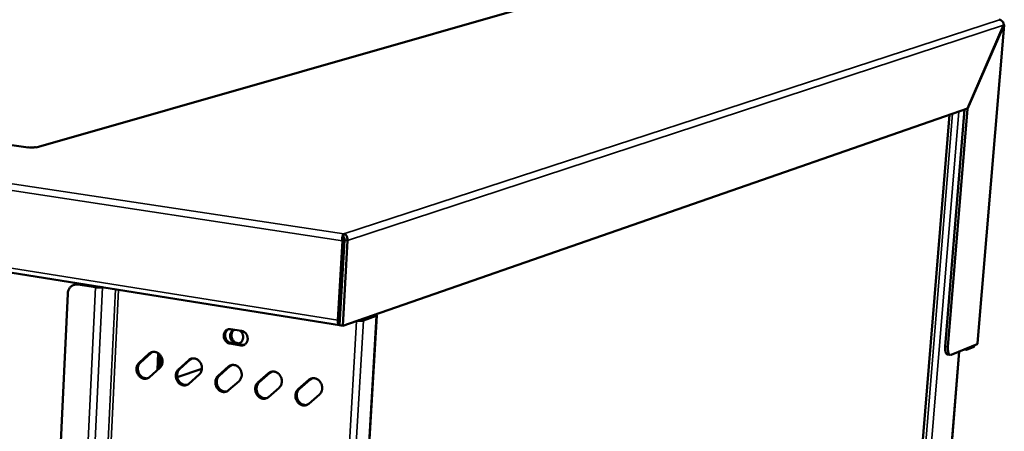
# Model space of a CAD drawing. Units: millimetres. Extents: x 65 to 5840, y 100 to 4100.
# Drawn here: x 3586 to 3948, y 3383 to 3534 of the extents above; entities that cross this region are included whole.
import ezdxf

# ---------------------------------------------------------------- set-up
doc = ezdxf.new("R2010")
doc.units = ezdxf.units.MM
doc.header["$LTSCALE"] = 20
doc.layers.add('Visible (ISO)', color=7, linetype='Continuous', lineweight=50)
doc.layers.add('Visible Narrow (ISO)', color=7, linetype='Continuous', lineweight=35)

msp = doc.modelspace()

# ---------------------------------------------------------------- linework, layer by layer
at = {"layer": 'Visible (ISO)'}
for p, q in [((3589.04, 3487.32), (2847.15, 3596.88)), ((2773.96, 3570.51), (3703.62, 3421.99)), ((3788.18, 3543.54), (3591.92, 3487.39)), ((3948.14, 3532.41), (3938.38, 3415.25)), ((3947.95, 3532.36), (3934.62, 3501.69)), ((3934.65, 3501.6), (3947.98, 3532.28)), ((3947.92, 3532.28), (3947.98, 3532.28)), ((3934.62, 3501.69), (3704.75, 3421.7)), ((3926.44, 3414.07), (3933.59, 3501.33)), ((3927.45, 3413.92), (3934.65, 3501.6)), ((3934.44, 3501.63), (3934.65, 3501.6)), ((3889.53, 3026.66), (3927.99, 3499.38)), ((3588.97, 3487.31), (3588.91, 3487.29)), ((3588.92, 3487.29), (3588.91, 3487.29)), ((3588.91, 3487.29), (3588.91, 3487.29)), ((3589.34, 3487.41), (3588.92, 3487.29)), ((3592.25, 3487.34), (3591.55, 3487.44)), ((3592.25, 3487.34), (3592.18, 3487.35)), ((3592.25, 3487.34), (3592.26, 3487.34)), ((3592.26, 3487.34), (3592.25, 3487.34)), ((3704.63, 3453.02), (3702.95, 3423.75)), ((3705.25, 3453.22), (3703.57, 3423.96)), ((3705.41, 3453.23), (3703.61, 3421.88)), ((3705.25, 3453.22), (3704.63, 3453.02)), ((3704.75, 3421.7), (3706.55, 3453.05)), ((3705.05, 3454.33), (3705.12, 3455.55)), ((3705.41, 3453.23), (3706.55, 3453.05)), ((3605.9, 3436.8), (3606.41, 3436.96)), ((3607.33, 3436.9), (3613.81, 3435.87)), ((3614.31, 3436.03), (3607.84, 3437.06)), ((3615.52, 3436.07), (3615.46, 3436.05)), ((3616.32, 3435.91), (3616.38, 3435.93)), ((3603.56, 3433.42), (3579.23, 2907.83)), ((3703.88, 3429.33), (3704.04, 3429.39)), ((3704.07, 3429.85), (3703.9, 3429.79)), ((3703.91, 3429.88), (3704.07, 3429.85)), ((3685.56, 2885.48), (3717.34, 3425.48)), ((3703.81, 3425.25), (3703.64, 3425.27)), ((3716.22, 3425.45), (3711.47, 3423.8)), ((3712.37, 3423.65), (3717.12, 3425.31)), ((3663.5, 3420.47), (3667.54, 3419.81)), ((3703.61, 3421.88), (3704.75, 3421.7)), ((3667.26, 3414.51), (3663.22, 3415.16)), ((3663.71, 3415.33), (3667.75, 3414.67)), ((3667.75, 3414.67), (3668.52, 3414.69)), ((3938.22, 3414.96), (3928.65, 3411.01)), ((3933.38, 3412.96), (3934.23, 3412.83)), ((3937.02, 3413.98), (3934.23, 3412.83)), ((3934.23, 3412.83), (3934.28, 3413.33)), ((3937.06, 3414.48), (3937.02, 3413.98)), ((3629.83, 3408.07), (3633.6, 3411.47)), ((3634.1, 3411.64), (3630.33, 3408.24)), ((3634.73, 3412.06), (3634.1, 3411.64)), ((3636.91, 3411.58), (3636.6, 3405.44)), ((3637.36, 3411.19), (3637.1, 3405.89)), ((3637.36, 3411.19), (3637.1, 3405.89)), ((3637.62, 3410.89), (3637.38, 3406.15)), ((3638.36, 3409.27), (3638.27, 3407.5)), ((3648.6, 3409.25), (3644.8, 3405.83)), ((3649.22, 3409.66), (3648.6, 3409.25)), ((3899.04, 3017.43), (3931.64, 3412.24)), ((3928.32, 3410.96), (3927.3, 3411.12)), ((3637.47, 3406.22), (3633.69, 3402.82)), ((3652.96, 3405.92), (3643.9, 3402.78)), ((3644.3, 3405.66), (3648.1, 3409.08)), ((3658.87, 3403.24), (3662.71, 3406.66)), ((3663.2, 3406.83), (3659.37, 3403.41)), ((3663.82, 3407.24), (3663.2, 3406.83)), ((3651.99, 3403.8), (3648.18, 3400.39)), ((3673.56, 3400.8), (3677.43, 3404.23)), ((3677.92, 3404.4), (3674.05, 3400.97)), ((3678.53, 3404.81), (3677.92, 3404.4)), ((3692.74, 3401.95), (3688.83, 3398.51)), ((3693.34, 3402.35), (3692.74, 3401.95)), ((3666.62, 3401.37), (3662.77, 3397.95)), ((3681.35, 3398.92), (3677.48, 3395.49)), ((3688.35, 3398.34), (3692.25, 3401.78)), ((3696.2, 3396.45), (3692.29, 3393.01))]:
    msp.add_line(p, q, dxfattribs=at)
at = {"layer": 'Visible (ISO)', "flags": 128}
for points in [[(3946.44, 3534.38, -0.068975), (3946.51, 3534.4, -0.068975), (3946.59, 3534.39, -0.071173), (3946.67, 3534.36, -0.071173), (3946.74, 3534.31)], [(3591.55, 3487.44, -0.012647), (3591.26, 3487.38, -0.026604), (3591.13, 3487.37, -0.002824), (3590.67, 3487.34, -0.011676), (3590.56, 3487.34, -0.008399), (3590.46, 3487.34, -0.001491), (3589.93, 3487.35, -0.017659), (3589.73, 3487.36, -0.009326), (3589.34, 3487.41)], [(3603.56, 3433.42, -0.03171), (3603.62, 3434.06, -0.049616), (3603.73, 3434.45, -0.012646), (3604, 3435.12, -0.031849), (3604.13, 3435.37, -0.035616), (3604.41, 3435.76, -0.034793), (3604.74, 3436.12, -0.037912), (3605.11, 3436.41, -0.037429), (3605.51, 3436.65, -0.038649), (3605.78, 3436.75, -0.01723), (3606.4, 3436.91, -0.058836), (3606.77, 3436.95, -0.038265), (3607.33, 3436.9)], [(3607.84, 3437.06, 0.02949), (3607.48, 3437.1, 0.02949), (3607.11, 3437.1, 0.029074), (3606.76, 3437.05, 0.029074), (3606.41, 3436.96)], [(3613.81, 3435.87, 0.010295), (3614.25, 3435.81, 0.019303), (3614.49, 3435.79, 0.001802), (3615.09, 3435.78, 0.009255), (3615.2, 3435.77, 0.013035), (3615.34, 3435.78, 0.003496), (3615.85, 3435.82, 0.029515), (3616, 3435.84, 0.014139), (3616.32, 3435.91)], [(3615.46, 3436.05, -0.016073), (3615.25, 3436.01, -0.032782), (3615.15, 3436, -0.004896), (3614.97, 3435.99, -0.003637), (3614.73, 3435.99, -0.024318), (3614.58, 3436, -0.013989), (3614.31, 3436.03)], [(3702.95, 3423.75, 0.027311), (3702.94, 3423.35, 0.040248), (3702.97, 3423.08, 0.010348), (3703.05, 3422.69, 0.025938), (3703.1, 3422.53, 0.051043), (3703.18, 3422.37, 0.036863), (3703.32, 3422.16, 0.095948), (3703.42, 3422.07, 0.057505), (3703.62, 3421.99)], [(3703.57, 3423.96, 0.048001), (3703.56, 3423.78, 0.048001), (3703.59, 3423.6, 0.036163), (3703.63, 3423.47, 0.036163), (3703.7, 3423.34)], [(3711.47, 3423.8, -0.017823), (3711.29, 3423.76, -0.017823), (3711.11, 3423.74, -0.024342), (3710.87, 3423.73, -0.024342), (3710.62, 3423.74)], [(3716.12, 3425.65, -0.317949), (3716.25, 3425.67, -0.317949), (3716.32, 3425.55, -0.154839), (3716.28, 3425.48, -0.154839), (3716.22, 3425.45)], [(3717.12, 3425.31, 0.195299), (3717.25, 3425.33, 0.214732), (3717.32, 3425.43, 0.088618), (3717.32, 3425.52, 0.149923), (3717.3, 3425.57, 0.073623), (3717.25, 3425.6, 0.019588), (3717.05, 3425.7, 0.040805), (3716.85, 3425.78, 0.037302), (3716.61, 3425.83)], [(3663.22, 3415.16, -0.042275), (3662.71, 3415.3, -0.065501), (3662.41, 3415.46, -0.021229), (3661.94, 3415.82, -0.04157), (3661.72, 3416.03, -0.037863), (3661.44, 3416.41, -0.038401), (3661.23, 3416.83, -0.037546), (3661.07, 3417.27, -0.037385), (3660.99, 3417.74, -0.03957), (3660.98, 3418.19, -0.038791), (3661.04, 3418.66, -0.043487), (3661.16, 3419.08, -0.04251), (3661.36, 3419.48, -0.048039), (3661.62, 3419.81, -0.047381), (3661.93, 3420.1, -0.050811), (3662.18, 3420.24, -0.027314), (3662.68, 3420.44, -0.073048), (3663.01, 3420.5, -0.05038), (3663.5, 3420.47)], [(3662.74, 3420.45, 0.043328), (3662.35, 3420.21, 0.066651), (3662.13, 3419.99, 0.021757), (3661.82, 3419.56, 0.042902), (3661.69, 3419.32, 0.038036), (3661.55, 3418.92, 0.038981), (3661.48, 3418.51, 0.035493), (3661.47, 3418.08, 0.036078), (3661.52, 3417.65, 0.034875), (3661.63, 3417.22, 0.034862), (3661.8, 3416.82, 0.036169), (3662.02, 3416.45, 0.035562), (3662.3, 3416.11, 0.039132), (3662.5, 3415.92, 0.018986), (3662.96, 3415.6, 0.062303), (3663.24, 3415.46, 0.039689), (3663.71, 3415.33)], [(3667, 3419.9, -0.036279), (3667.39, 3419.54, -0.057085), (3667.59, 3419.26, -0.016404), (3667.87, 3418.72, -0.035806), (3667.98, 3418.46, -0.035948), (3668.08, 3418.03, -0.035598), (3668.12, 3417.58, -0.03827), (3668.1, 3417.16, -0.037435), (3668.01, 3416.73, -0.042012), (3667.86, 3416.34, -0.041082), (3667.65, 3415.98, -0.045953), (3667.39, 3415.68, -0.045358), (3667.08, 3415.43, -0.048037), (3666.74, 3415.24, -0.04795), (3666.37, 3415.13, -0.046722), (3665.98, 3415.08, -0.04715), (3665.59, 3415.11, -0.042815), (3665.19, 3415.21, -0.043679), (3664.82, 3415.38, -0.038691), (3664.46, 3415.62, -0.039642), (3664.16, 3415.9, -0.036052), (3663.88, 3416.25, -0.036643), (3663.66, 3416.63, -0.035427), (3663.49, 3417.04, -0.035404), (3663.38, 3417.48, -0.036799), (3663.34, 3417.91, -0.036171), (3663.36, 3418.36, -0.0399), (3663.45, 3418.77, -0.038939), (3663.6, 3419.17, -0.043962), (3663.73, 3419.41, -0.022622), (3664.06, 3419.83, -0.067857), (3664.29, 3420.04, -0.04438), (3664.71, 3420.27)], [(3664.85, 3420.25, 0.044612), (3664.46, 3419.92, 0.068381), (3664.26, 3419.65, 0.023075), (3664.01, 3419.13, 0.043938), (3663.91, 3418.84, 0.039101), (3663.84, 3418.38, 0.039912), (3663.84, 3417.92, 0.037497), (3663.91, 3417.46, 0.037714), (3664.06, 3417.01, 0.038327), (3664.26, 3416.59, 0.03784), (3664.54, 3416.2, 0.041344), (3664.85, 3415.88, 0.040407), (3665.22, 3415.6, 0.045789), (3665.49, 3415.47, 0.024446), (3666.02, 3415.29, 0.070342), (3666.35, 3415.24, 0.046374), (3666.85, 3415.29)], [(3710.12, 3423.57, 0.009413), (3710.54, 3423.53, 0.017239), (3710.77, 3423.52, 0.001477), (3711.31, 3423.51, 0.008474), (3711.41, 3423.51, 0.013251), (3711.53, 3423.52, 0.003513), (3711.97, 3423.56, 0.030116), (3712.1, 3423.58, 0.014319), (3712.37, 3423.65)], [(3667.54, 3419.81, -0.042309), (3668.05, 3419.68, -0.065528), (3668.35, 3419.52, -0.021272), (3668.83, 3419.16, -0.041614), (3669.05, 3418.94, -0.037953), (3669.33, 3418.56, -0.038476), (3669.54, 3418.15, -0.037642), (3669.7, 3417.7, -0.037481), (3669.78, 3417.24, -0.039662), (3669.79, 3416.78, -0.038901), (3669.73, 3416.31, -0.043556), (3669.6, 3415.9, -0.042614), (3669.4, 3415.49, -0.048055), (3669.15, 3415.16, -0.04744), (3668.83, 3414.88, -0.05075), (3668.58, 3414.73, -0.027283), (3668.09, 3414.53, -0.07295), (3667.75, 3414.47, -0.05031), (3667.26, 3414.51)], [(3926.44, 3414.07, 0.017295), (3926.41, 3413.51, 0.028161), (3926.42, 3413.16, 0.004443), (3926.48, 3412.53, 0.016025), (3926.5, 3412.36, 0.028894), (3926.57, 3412.07, 0.023436), (3926.69, 3411.72, 0.048815), (3926.78, 3411.54, 0.033743), (3926.96, 3411.3, 0.093173), (3927.07, 3411.21, 0.054923), (3927.3, 3411.12)], [(3928.65, 3411.01, -0.081157), (3928.43, 3410.95, -0.113423), (3928.27, 3410.97, -0.051528), (3928.07, 3411.07, -0.075463), (3927.95, 3411.17, -0.042817), (3927.79, 3411.38, -0.045753), (3927.68, 3411.61, -0.022273), (3927.57, 3411.95, -0.027501), (3927.51, 3412.24, -0.015591), (3927.49, 3412.4, -0.00418), (3927.43, 3413.03, -0.027483), (3927.42, 3413.36, -0.016762), (3927.45, 3413.92)], [(3633.6, 3411.47, -0.045689), (3634.03, 3411.8, -0.067925), (3634.37, 3411.95, -0.023283), (3634.94, 3412.09, -0.046051), (3635.24, 3412.12, -0.043029), (3635.7, 3412.08, -0.04372), (3636.15, 3411.97, -0.038878), (3636.59, 3411.77, -0.039863), (3636.99, 3411.51, -0.035433), (3637.37, 3411.18, -0.036293), (3637.69, 3410.8, -0.033646), (3637.97, 3410.36, -0.034034), (3638.19, 3409.89, -0.033694), (3638.34, 3409.39, -0.033475), (3638.42, 3408.88, -0.035494), (3638.43, 3408.38, -0.034742), (3638.37, 3407.87, -0.03876), (3638.28, 3407.56, -0.0186), (3638.04, 3406.95, -0.061896), (3637.85, 3406.64, -0.039271), (3637.47, 3406.22)], [(3648.1, 3409.08, -0.045512), (3648.54, 3409.4, -0.067742), (3648.87, 3409.55, -0.02315), (3649.45, 3409.69, -0.045854), (3649.75, 3409.72, -0.042864), (3650.22, 3409.69, -0.043548), (3650.67, 3409.57, -0.038822), (3651.12, 3409.37, -0.039784), (3651.52, 3409.11, -0.035481), (3651.9, 3408.78, -0.036312), (3652.22, 3408.4, -0.033761), (3652.5, 3407.95, -0.034128), (3652.72, 3407.48, -0.033842), (3652.87, 3406.99, -0.033616), (3652.95, 3406.47, -0.03564), (3652.96, 3405.97, -0.034899), (3652.9, 3405.46, -0.03886), (3652.81, 3405.15, -0.018659), (3652.57, 3404.54, -0.06196), (3652.38, 3404.22, -0.039356), (3651.99, 3403.8)], [(3633.69, 3402.82, -0.045758), (3633.26, 3402.5, -0.068026), (3632.93, 3402.35, -0.023312), (3632.35, 3402.21, -0.046112), (3632.05, 3402.18, -0.042966), (3631.59, 3402.22, -0.043703), (3631.15, 3402.33, -0.038768), (3630.71, 3402.53, -0.03979), (3630.31, 3402.79, -0.035313), (3629.93, 3403.13, -0.036193), (3629.61, 3403.5, -0.033535), (3629.33, 3403.94, -0.033927), (3629.12, 3404.41, -0.0336), (3628.97, 3404.9, -0.033371), (3628.89, 3405.42, -0.035425), (3628.88, 3405.92, -0.034651), (3628.94, 3406.42, -0.038727), (3629.02, 3406.73, -0.018564), (3629.26, 3407.34, -0.06188), (3629.45, 3407.65, -0.039246), (3629.83, 3408.07)], [(3630.33, 3408.24, 0.037673), (3629.96, 3407.84, 0.059862), (3629.78, 3407.55, 0.017265), (3629.54, 3406.96, 0.037235), (3629.46, 3406.68, 0.033348), (3629.38, 3406.2, 0.034132), (3629.38, 3405.72, 0.031962), (3629.44, 3405.23, 0.032271), (3629.56, 3404.76, 0.032169), (3629.74, 3404.3, 0.031914), (3629.98, 3403.87, 0.033894), (3630.26, 3403.48, 0.033147), (3630.6, 3403.13, 0.036899), (3630.96, 3402.85, 0.035904), (3631.37, 3402.62, 0.040522), (3631.64, 3402.51, 0.019574), (3632.22, 3402.37, 0.06354), (3632.56, 3402.35, 0.040808), (3633.08, 3402.41)], [(3648.18, 3400.39, -0.045581), (3647.74, 3400.07, -0.067842), (3647.41, 3399.92, -0.023179), (3646.83, 3399.78, -0.045915), (3646.53, 3399.75, -0.042801), (3646.06, 3399.79, -0.043532), (3645.62, 3399.91, -0.038712), (3645.17, 3400.11, -0.039711), (3644.77, 3400.36, -0.03536), (3644.39, 3400.7, -0.036212), (3644.07, 3401.08, -0.033649), (3643.79, 3401.52, -0.03402), (3643.58, 3401.99, -0.033748), (3643.43, 3402.49, -0.033512), (3643.34, 3403, -0.035571), (3643.33, 3403.5, -0.034807), (3643.4, 3404.01, -0.038827), (3643.48, 3404.32, -0.018623), (3643.73, 3404.93, -0.061945), (3643.91, 3405.24, -0.039332), (3644.3, 3405.66)], [(3644.8, 3405.83, 0.037828), (3644.42, 3405.43, 0.06002), (3644.24, 3405.14, 0.017381), (3643.99, 3404.55, 0.037399), (3643.91, 3404.27, 0.03356), (3643.84, 3403.78, 0.034333), (3643.83, 3403.31, 0.032168), (3643.89, 3402.81, 0.032478), (3644.01, 3402.33, 0.032353), (3644.2, 3401.87, 0.032108), (3644.44, 3401.44, 0.03404), (3644.73, 3401.05, 0.033312), (3645.07, 3400.7, 0.036988), (3645.44, 3400.42, 0.036016), (3645.85, 3400.19, 0.040537), (3646.12, 3400.08, 0.019582), (3646.71, 3399.94, 0.063513), (3647.05, 3399.92, 0.040816), (3647.57, 3399.99)], [(3662.71, 3406.66, -0.045335), (3663.15, 3406.99, -0.067558), (3663.49, 3407.14, -0.023016), (3664.07, 3407.28, -0.045657), (3664.38, 3407.31, -0.042698), (3664.84, 3407.27, -0.043375), (3665.29, 3407.16, -0.038766), (3665.75, 3406.96, -0.039704), (3666.15, 3406.7, -0.035528), (3666.54, 3406.36, -0.036331), (3666.86, 3405.98, -0.033876), (3667.14, 3405.53, -0.034223), (3667.36, 3405.06, -0.033991), (3667.51, 3404.56, -0.033758), (3667.59, 3404.05, -0.035788), (3667.6, 3403.54, -0.035057), (3667.54, 3403.03, -0.03896), (3667.45, 3402.72, -0.018718), (3667.2, 3402.1, -0.062024), (3667.01, 3401.79, -0.039441), (3666.62, 3401.37)], [(3662.77, 3397.95, -0.045403), (3662.34, 3397.62, -0.067657), (3662, 3397.48, -0.023045), (3661.41, 3397.34, -0.045717), (3661.11, 3397.31, -0.042636), (3660.64, 3397.35, -0.04336), (3660.2, 3397.46, -0.038657), (3659.75, 3397.66, -0.039632), (3659.34, 3397.92, -0.035407), (3658.96, 3398.26, -0.036231), (3658.63, 3398.64, -0.033763), (3658.35, 3399.09, -0.034115), (3658.14, 3399.56, -0.033896), (3657.99, 3400.05, -0.033653), (3657.91, 3400.57, -0.035718), (3657.9, 3401.07, -0.034964), (3657.96, 3401.59, -0.038928), (3658.05, 3401.89, -0.018682), (3658.29, 3402.5, -0.062009), (3658.48, 3402.82, -0.039417), (3658.87, 3403.24)], [(3659.37, 3403.41, 0.037984), (3658.99, 3403.01, 0.060179), (3658.81, 3402.71, 0.017498), (3658.56, 3402.12, 0.037565), (3658.47, 3401.84, 0.033774), (3658.4, 3401.35, 0.034536), (3658.39, 3400.87, 0.032377), (3658.45, 3400.37, 0.032687), (3658.58, 3399.89, 0.032538), (3658.76, 3399.43, 0.032305), (3659.01, 3398.99, 0.034186), (3659.3, 3398.6, 0.033478), (3659.64, 3398.25, 0.037077), (3660.02, 3397.97, 0.036128), (3660.43, 3397.74, 0.040552), (3660.71, 3397.64, 0.019589), (3661.3, 3397.5, 0.063487), (3661.65, 3397.48, 0.040823), (3662.17, 3397.55)], [(3677.43, 3404.23, -0.045157), (3677.87, 3404.56, -0.067373), (3678.21, 3404.71, -0.022883), (3678.8, 3404.85, -0.045459), (3679.1, 3404.88, -0.042533), (3679.58, 3404.84, -0.043203), (3680.03, 3404.73, -0.038709), (3680.48, 3404.53, -0.039624), (3680.89, 3404.26, -0.035574), (3681.28, 3403.92, -0.03635), (3681.61, 3403.54, -0.033992), (3681.89, 3403.1, -0.034318), (3682.11, 3402.62, -0.034141), (3682.26, 3402.12, -0.033902), (3682.34, 3401.6, -0.035936), (3682.35, 3401.09, -0.035215), (3682.28, 3400.58, -0.03906), (3682.2, 3400.27, -0.018776), (3681.94, 3399.65, -0.062086), (3681.75, 3399.34, -0.039526), (3681.35, 3398.92)], [(3692.25, 3401.78, -0.044979), (3692.7, 3402.11, -0.067187), (3693.04, 3402.26, -0.022749), (3693.64, 3402.4, -0.045262), (3693.94, 3402.43, -0.042369), (3694.42, 3402.39, -0.04303), (3694.88, 3402.28, -0.038652), (3695.33, 3402.08, -0.039543), (3695.75, 3401.81, -0.035621), (3696.14, 3401.47, -0.036368), (3696.47, 3401.08, -0.034109), (3696.75, 3400.64, -0.034413), (3696.97, 3400.16, -0.034293), (3697.12, 3399.66, -0.034047), (3697.2, 3399.14, -0.036086), (3697.21, 3398.63, -0.035376), (3697.14, 3398.11, -0.03916), (3697.05, 3397.8, -0.018834), (3696.8, 3397.18, -0.062148), (3696.6, 3396.87, -0.03961), (3696.2, 3396.45)], [(3677.48, 3395.49, -0.045225), (3677.03, 3395.16, -0.067472), (3676.7, 3395.01, -0.022911), (3676.11, 3394.87, -0.04552), (3675.8, 3394.85, -0.042472), (3675.33, 3394.88, -0.043188), (3674.88, 3395, -0.0386), (3674.43, 3395.2, -0.039552), (3674.02, 3395.46, -0.035453), (3673.63, 3395.8, -0.036249), (3673.31, 3396.19, -0.033879), (3673.03, 3396.63, -0.034209), (3672.81, 3397.1, -0.034045), (3672.66, 3397.6, -0.033796), (3672.58, 3398.12, -0.035866), (3672.57, 3398.63, -0.035122), (3672.63, 3399.14, -0.039028), (3672.72, 3399.45, -0.01874), (3672.97, 3400.06, -0.062072), (3673.16, 3400.38, -0.039502), (3673.56, 3400.8)], [(3674.05, 3400.97, 0.038143), (3673.67, 3400.57, 0.06034), (3673.48, 3400.27, 0.017616), (3673.23, 3399.68, 0.037734), (3673.14, 3399.39, 0.033992), (3673.07, 3398.9, 0.034743), (3673.06, 3398.41, 0.032589), (3673.12, 3397.91, 0.0329), (3673.25, 3397.43, 0.032726), (3673.43, 3396.96, 0.032504), (3673.68, 3396.53, 0.034333), (3673.98, 3396.14, 0.033644), (3674.33, 3395.78, 0.037165), (3674.7, 3395.5, 0.036239), (3675.13, 3395.27, 0.040565), (3675.41, 3395.17, 0.019597), (3676.01, 3395.03, 0.06346), (3676.35, 3395.01, 0.04083), (3676.88, 3395.09)], [(3692.29, 3393.01, -0.045047), (3691.84, 3392.68, -0.067286), (3691.5, 3392.53, -0.022777), (3690.91, 3392.39, -0.045322), (3690.6, 3392.36, -0.042308), (3690.13, 3392.4, -0.043015), (3689.67, 3392.52, -0.038544), (3689.22, 3392.72, -0.039472), (3688.81, 3392.98, -0.0355), (3688.42, 3393.33, -0.036268), (3688.09, 3393.71, -0.033995), (3687.81, 3394.16, -0.034304), (3687.59, 3394.63, -0.034196), (3687.44, 3395.13, -0.03394), (3687.36, 3395.65, -0.036015), (3687.35, 3396.16, -0.035281), (3687.41, 3396.67, -0.039128), (3687.5, 3396.98, -0.018799), (3687.75, 3397.6, -0.062135), (3687.95, 3397.91, -0.039587), (3688.35, 3398.34)], [(3688.83, 3398.51, 0.038303), (3688.45, 3398.11, 0.060503), (3688.26, 3397.81, 0.017736), (3688, 3397.21, 0.037904), (3687.92, 3396.92, 0.034212), (3687.84, 3396.43, 0.034952), (3687.84, 3395.94, 0.032804), (3687.9, 3395.44, 0.033116), (3688.03, 3394.95, 0.032915), (3688.22, 3394.48, 0.032704), (3688.47, 3394.04, 0.034481), (3688.77, 3393.65, 0.033811), (3689.12, 3393.3, 0.037252), (3689.5, 3393.02, 0.036349), (3689.93, 3392.79, 0.040578), (3690.21, 3392.69, 0.019604), (3690.82, 3392.55, 0.063433), (3691.17, 3392.53, 0.040836), (3691.7, 3392.62)]]:
    msp.add_lwpolyline(points, format="xyb", dxfattribs=at)
at = {"layer": 'Visible (ISO)'}
for points in [[(3946.44, 3534.38), (3946.67, 3534.35), (3946.89, 3534.27), (3947.09, 3534.14)], [(3947.98, 3532.28), (3948.19, 3532.36), (3948.18, 3532.48), (3947.96, 3532.59)], [(3705.05, 3454.33), (3705.05, 3454.31), (3705.05, 3454.29), (3705.05, 3454.26)], [(3937.02, 3413.98), (3937.05, 3414.02), (3937.09, 3414.08), (3937.13, 3414.16)], [(3937.13, 3414.16), (3937.17, 3414.26), (3937.22, 3414.4), (3937.25, 3414.56)], [(3938.22, 3414.96), (3938.29, 3415.03), (3938.34, 3415.1), (3938.37, 3415.17)], [(3938.37, 3415.17), (3938.37, 3415.19), (3938.38, 3415.22), (3938.38, 3415.25)]]:
    msp.add_open_spline(points, degree=3, dxfattribs=at)
for points, knots in [([(3947.09, 3534.14), (3947.62, 3533.82), (3947.97, 3533.18), (3947.96, 3532.53), (3947.96, 3532.48), (3947.96, 3532.42), (3947.95, 3532.36)], [0.411517, 0.411517, 0.411517, 0.411517, 1.478081, 1.478081, 1.478081, 1.570796, 1.570796, 1.570796, 1.570796]), ([(3705.12, 3455.55), (3704.9, 3455.41), (3704.67, 3454.83), (3704.61, 3454.09), (3704.58, 3453.75), (3704.58, 3453.38), (3704.63, 3453.02)], [0, 0, 0, 0, 1.074185, 1.074185, 1.074185, 1.570796, 1.570796, 1.570796, 1.570796]), ([(3705.05, 3454.29), (3705.29, 3454.21), (3705.5, 3453.84), (3705.45, 3453.43), (3705.44, 3453.36), (3705.43, 3453.29), (3705.41, 3453.23)], [0.001222, 0.001222, 0.001222, 0.001222, 1.350716, 1.350716, 1.350716, 1.570796, 1.570796, 1.570796, 1.570796]), ([(3705.05, 3454.26), (3705.05, 3454.13), (3705.06, 3453.79), (3705.17, 3453.42), (3705.19, 3453.36), (3705.22, 3453.29), (3705.25, 3453.22)], [0.133863, 0.133863, 0.133863, 0.133863, 1.350716, 1.350716, 1.350716, 1.570796, 1.570796, 1.570796, 1.570796]), ([(3706.55, 3453.05), (3706.67, 3453.83), (3706.4, 3454.65), (3705.9, 3455.13), (3705.67, 3455.35), (3705.4, 3455.49), (3705.12, 3455.55)], [0, 0, 0, 0, 1.074185, 1.074185, 1.074185, 1.570796, 1.570796, 1.570796, 1.570796])]:
    msp.add_open_spline(points, degree=3, knots=knots, dxfattribs=at)
at = {"layer": 'Visible Narrow (ISO)'}
for p, q in [((3704.63, 3453.02), (2771.93, 3594.77)), ((2773.49, 3596.53), (3705.12, 3455.55)), ((3588.91, 3487.29), (2846.88, 3596.88)), ((2772.94, 3571.94), (3702.95, 3423.75)), ((3788.77, 3543.58), (3592.25, 3487.34)), ((3705.12, 3455.55), (3946.44, 3534.38)), ((3947.95, 3532.36), (3706.55, 3453.05)), ((3938.22, 3414.96), (3947.98, 3532.28)), ((3929.18, 3499.8), (3890.64, 3026.87)), ((3931.41, 3500.57), (3892.7, 3026.96)), ((3889.43, 3026.65), (3927.89, 3499.35)), ((3588.91, 3487.29), (3588.91, 3487.29)), ((3592.25, 3487.34), (3592.25, 3487.34)), ((3705.4, 3453.89), (3705.07, 3453.94)), ((3588.47, 2901.43), (3613.81, 3435.87)), ((3590.84, 2901.55), (3616.32, 3435.91)), ((3595.64, 2906.11), (3621.15, 3435.17)), ((3622.28, 3434.99), (3596.71, 2906.16)), ((3607.33, 3436.9), (3607.84, 3437.06)), ((3612.73, 3436.28), (3612.74, 3436.51)), ((3613.81, 3435.87), (3614.31, 3436.03)), ((3615.23, 3436.11), (3615.22, 3436)), ((3616.32, 3435.91), (3615.46, 3436.05)), ((3717.12, 3425.31), (3685.35, 2885.16)), ((3702.95, 3423.75), (3703.57, 3423.96)), ((3711.47, 3423.8), (3712.37, 3423.65)), ((3715.85, 3425.32), (3715.86, 3425.57)), ((3716.22, 3425.45), (3717.12, 3425.31)), ((3678.39, 2881.95), (3709.82, 3423.46)), ((3712.37, 3423.65), (3680.79, 2882.07)), ((3663.22, 3415.16), (3663.71, 3415.33)), ((3667.26, 3414.51), (3667.75, 3414.67)), ((3927.45, 3413.92), (3926.44, 3414.07)), ((3633.6, 3411.47), (3634.1, 3411.64)), ((3648.1, 3409.08), (3648.6, 3409.25)), ((3931.51, 3412.19), (3898.91, 3017.24)), ((3629.83, 3408.07), (3630.33, 3408.24)), ((3644.3, 3405.66), (3644.8, 3405.83)), ((3662.71, 3406.66), (3663.2, 3406.83)), ((3658.87, 3403.24), (3659.37, 3403.41)), ((3677.43, 3404.23), (3677.92, 3404.4)), ((3692.25, 3401.78), (3692.74, 3401.95)), ((3673.56, 3400.8), (3674.05, 3400.97)), ((3688.35, 3398.34), (3688.83, 3398.51))]:
    msp.add_line(p, q, dxfattribs=at)
msp.add_open_spline([(3937.13, 3414.16), (3937.13, 3414.27), (3937.14, 3414.39), (3937.14, 3414.51)], degree=3, dxfattribs=at)

doc.saveas('drawing.dxf')
